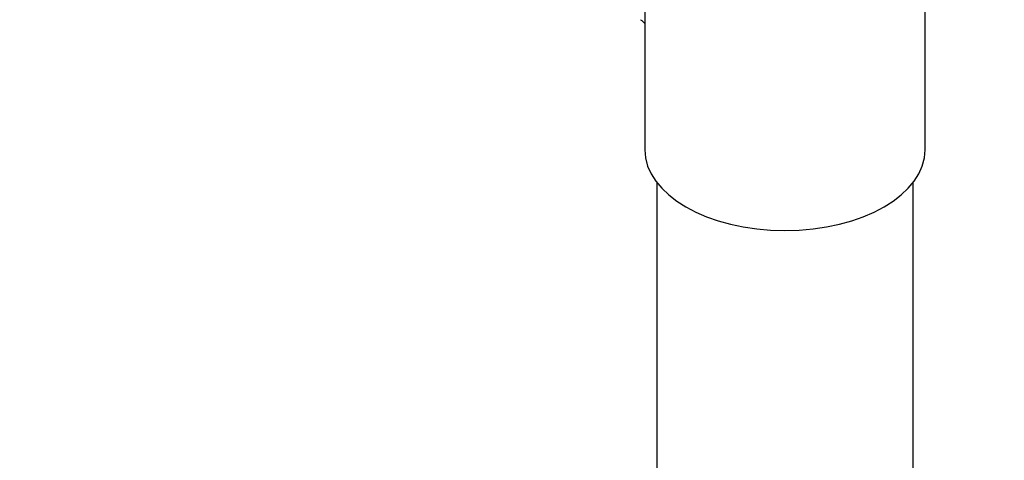
# Paper-space layout 'Layout1' of a CAD drawing. Units: millimetres. Extents: x 0 to 1462, y 0 to 2475.
# Drawn here: x 1277 to 1400, y 249 to 304 of the extents above; entities that cross this region are included whole.
import ezdxf
from ezdxf import colors
from ezdxf.entities.mleader import LeaderData, LeaderLine
from ezdxf.math import Vec2, Vec3

# ---------------------------------------------------------------- set-up
doc = ezdxf.new("R2010")
doc.units = ezdxf.units.MM
doc.layers.add('DV6_Défaut', color=7, linetype='Continuous')
doc.layers.add('Défaut', color=7, linetype='Continuous')

# ---------------------------------------------------------------- blocks, each defined once
blk = doc.blocks.new('_DOT')
at = {"color": 0}
blk.add_line((0, 0), (-1, 0), dxfattribs=at)
at = {"color": 0, "const_width": 0.333}
blk.add_lwpolyline([(-0.1665, 0, 1), (0.1665, 0, 1)], format="xyb", close=True, dxfattribs=at)
blk = doc.blocks.new('SE5')
at = {"layer": 'DV6_Défaut', "color": 7, "linetype": 'Continuous'}
for p, q in [((1354.75, 313.84), (1354.75, 287.92)), ((1389.75, 287.92), (1389.75, 312.77)), ((1356.25, 283.82), (1356.25, 129.52)), ((1388.25, 129.52), (1388.25, 283.82))]:
    blk.add_line(p, q, dxfattribs=at)
blk.add_ellipse((1372.25, 287.92), major_axis=(17.5, 0), ratio=0.57735, start_param=3.141593, end_param=6.283185, dxfattribs=at)
blk.add_open_spline([(1354.21, 304.17), (1354.21, 304.17), (1354.42, 304.09), (1354.62, 303.87), (1354.75, 303.69)], degree=3, knots=[0, 0, 0, 0, 0.025008, 1, 1, 1, 1], dxfattribs=at)

psp = doc.layouts.get("Layout1")

# ---------------------------------------------------------------- block references
at = {"layer": 'Défaut'}
psp.add_blockref('SE5', (0, 0), dxfattribs=at)

# ---------------------------------------------------------------- leaders
at = {"layer": 'Défaut', "color": 7, "linetype": 'Continuous'}
ml = psp.add_multileader_mtext('Standard', dxfattribs=at)
ml.set_content('{\\pxsm0.9;\\fSolid Edge ISO|b1||i0||c0|p34;\\W1.;20/06/2016\\P}', color=256)
ml.set_leader_properties()
ml.set_arrow_properties(name='DOT')
ml.build(insert=Vec2(0, 0))
ml.multileader.update_dxf_attribs({"leader_type": 0, "dogleg_length": 0, "arrow_head_size": 12})
ctx = ml.context
ctx.base_point, ctx.char_height, ctx.arrow_head_size, ctx.landing_gap_size = Vec3(1371.96, 2467.36), 12, 12, 4.2
notes = []
notes.append((ctx, [(0, (0, 0, 0), (0, 0), (1, 0), 1, [])]))
ctx.mtext.insert = Vec3(1376.16, 2473.48)
for ctx, leaders in notes:
    for number, flags, end, landing, length, lines in leaders:
        leader = LeaderData()
        leader.index, (leader.has_last_leader_line, leader.has_dogleg_vector, leader.attachment_direction) = number, flags
        leader.last_leader_point, leader.dogleg_vector, leader.dogleg_length = Vec3(end), Vec3(landing), length
        for number, points, colour, breaks in lines:
            line = LeaderLine()
            line.index, line.vertices, line.color, line.breaks = number, Vec3.list(points), colors.encode_raw_color(colour), breaks
            leader.lines.append(line)
        ctx.leaders.append(leader)

doc.saveas('drawing.dxf')
